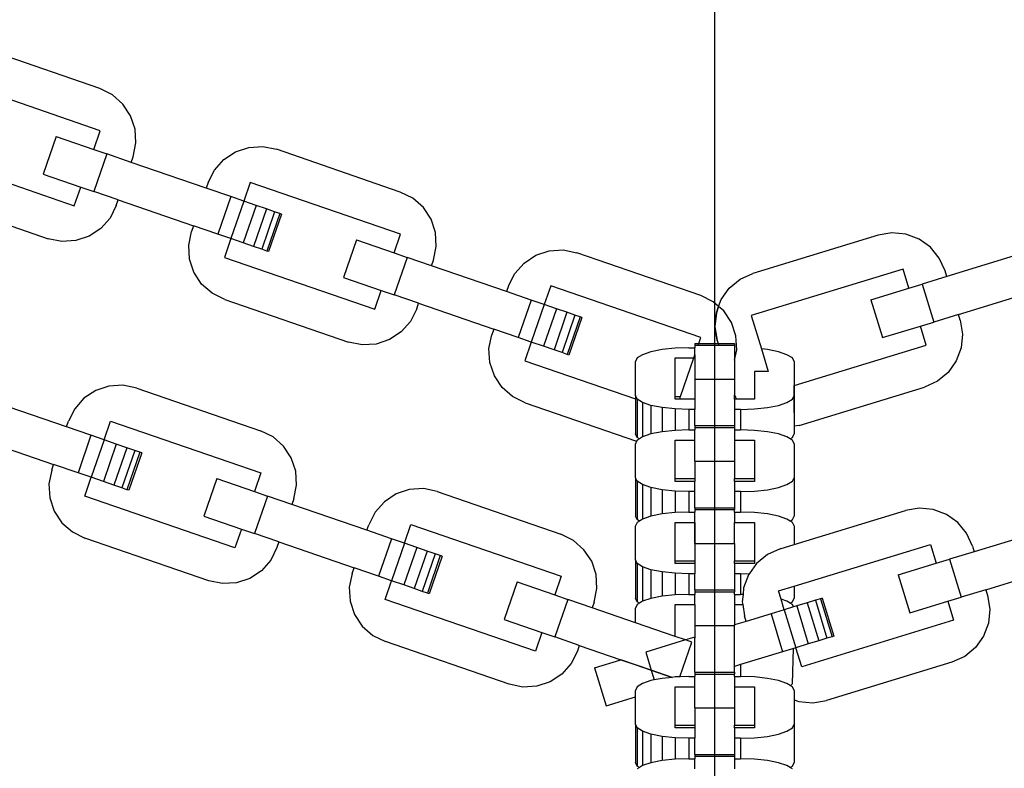
# Model space of a CAD drawing. Units: millimetres. Extents: x -11409 to 10600, y -16535 to 14169.
# Drawn here: x -861 to -758, y 10015 to 10093 of the extents above; entities that cross this region are included whole.
import ezdxf

# ---------------------------------------------------------------- set-up
doc = ezdxf.new("R2010")
doc.units = ezdxf.units.MM
doc.styles.add('arial', font='arial.ttf')
doc.dimstyles.new('IS_1-50(mm)', dxfattribs={"dimtxt": 200, "dimasz": 200, "dimexe": 10, "dimexo": 50, "dimgap": 20, "dimtad": 1, "dimdec": 0, "dimrnd": 0.5, "dimzin": 0, "dimtxsty": 'arial', "dimcen": 100, "dimclrd": 256, "dimclre": 256, "dimclrt": 256, "dimadec": 1, "dimazin": 0, "dimtfac": 1, "dimtdec": 0, "dimtmove": 0, "dimatfit": 3, "dimfxl": 0, "dimtolj": 1, "dimtzin": 0, "dimlwd": -1, "dimlwe": -1, "dimarcsym": 0})

# ---------------------------------------------------------------- blocks, each defined once
blk = doc.blocks.new('*D6')
at = {"transparency": 16777216}
for p, q in [((-6788.44, 11348.85), (-6788.44, 8180.94)), ((5211.56, 11348.85), (5211.56, 8180.94)), ((-6588.44, 8190.94), (5011.56, 8190.94))]:
    blk.add_line(p, q, dxfattribs=at)
for points in [[(-6588.44, 8224.28), (-6588.44, 8157.61), (-6788.44, 8190.94)], [(5011.56, 8224.28), (5011.56, 8157.61), (5211.56, 8190.94)]]:
    blk.add_solid(points, dxfattribs=at)
at = {"layer": 'Defpoints', "color": 0, "transparency": 16777216}
for p in [(-6788.44, 11398.85), (5211.56, 11398.85), (5211.56, 8190.94)]:
    blk.add_point(p, dxfattribs=at)
at = {"transparency": 16777216, "insert": (-788.44, 8313.06), "char_height": 200, "attachment_point": 5, "style": 'arial'}
blk.add_mtext('\\A1;12000', dxfattribs=at)

msp = doc.modelspace()

# ---------------------------------------------------------------- linework, layer by layer
for p, q in [((-788.44, 9970.21), (-788.44, 10203.12)), ((-852.5, 10085.97), (-865.41, 10090.41)), ((-852.48, 10081.58), (-868.13, 10086.97)), ((-851.2, 10085.32), (-852.5, 10085.97)), ((-850.1, 10084.35), (-851.2, 10085.32)), ((-849.3, 10083.13), (-850.1, 10084.35)), ((-848.84, 10081.75), (-849.3, 10083.13)), ((-853.15, 10079.63), (-852.48, 10081.58)), ((-848.75, 10080.3), (-848.84, 10081.75)), ((-857.06, 10080.97), (-858.41, 10077.06)), ((-857.06, 10080.97), (-853.15, 10079.63)), ((-849.04, 10078.87), (-848.75, 10080.3)), ((-853.15, 10079.63), (-851.78, 10079.16)), ((-851.78, 10079.16), (-853.13, 10075.24)), ((-849.24, 10078.28), (-851.78, 10079.16)), ((-839.6, 10078.57), (-838.38, 10079.37)), ((-838.38, 10079.37), (-837, 10079.84)), ((-837, 10079.84), (-835.54, 10079.93)), ((-835.54, 10079.93), (-834.11, 10079.64)), ((-821.2, 10075.19), (-834.11, 10079.64)), ((-868.79, 10078.45), (-855.17, 10073.76)), ((-849.24, 10078.28), (-849.04, 10078.87)), ((-841.42, 10075.59), (-849.24, 10078.28)), ((-840.56, 10077.48), (-839.6, 10078.57)), ((-858.41, 10077.06), (-854.5, 10075.71)), ((-841.21, 10076.17), (-840.56, 10077.48)), ((-841.21, 10076.17), (-841.42, 10075.59)), ((-836.83, 10076.19), (-837.5, 10074.24)), ((-821.18, 10070.81), (-836.83, 10076.19)), ((-855.17, 10073.76), (-854.5, 10075.71)), ((-854.5, 10075.71), (-853.13, 10075.24)), ((-850.59, 10074.37), (-853.13, 10075.24)), ((-838.87, 10074.71), (-841.42, 10075.59)), ((-819.9, 10074.54), (-821.2, 10075.19)), ((-870.8, 10074.76), (-857.89, 10070.32)), ((-850.79, 10073.78), (-850.59, 10074.37)), ((-850.59, 10074.37), (-842.76, 10071.67)), ((-838.87, 10074.71), (-840.22, 10070.8)), ((-837.5, 10074.24), (-838.87, 10074.71)), ((-837.5, 10074.24), (-838.85, 10070.33)), ((-836.23, 10073.8), (-837.5, 10074.24)), ((-818.8, 10073.57), (-819.9, 10074.54)), ((-850.79, 10073.78), (-851.44, 10072.48)), ((-836.23, 10073.8), (-837.58, 10069.89)), ((-835.14, 10073.42), (-836.48, 10069.51)), ((-835.14, 10073.42), (-836.23, 10073.8)), ((-834.3, 10073.14), (-835.64, 10069.22)), ((-834.3, 10073.14), (-835.14, 10073.42)), ((-833.77, 10072.95), (-835.12, 10069.04)), ((-833.59, 10072.89), (-834.94, 10068.98)), ((-833.77, 10072.95), (-834.3, 10073.14)), ((-833.59, 10072.89), (-833.77, 10072.95)), ((-818, 10072.36), (-818.8, 10073.57)), ((-851.44, 10072.48), (-852.41, 10071.38)), ((-817.54, 10070.97), (-818, 10072.36)), ((-852.41, 10071.38), (-853.62, 10070.58)), ((-843.25, 10069.66), (-842.96, 10071.09)), ((-842.76, 10071.67), (-842.96, 10071.09)), ((-840.22, 10070.8), (-842.76, 10071.67)), ((-838.85, 10070.33), (-840.22, 10070.8)), ((-821.85, 10068.85), (-821.18, 10070.81)), ((-817.45, 10069.52), (-817.54, 10070.97)), ((-769.97, 10070.93), (-771.41, 10070.69)), ((-768.52, 10070.79), (-769.97, 10070.93)), ((-767.15, 10070.28), (-768.52, 10070.79)), ((-856.46, 10070.03), (-857.89, 10070.32)), ((-855.01, 10070.12), (-856.46, 10070.03)), ((-853.62, 10070.58), (-855.01, 10070.12)), ((-838.85, 10070.33), (-839.52, 10068.37)), ((-837.58, 10069.89), (-838.85, 10070.33)), ((-836.48, 10069.51), (-837.58, 10069.89)), ((-825.77, 10070.2), (-827.11, 10066.28)), ((-825.77, 10070.2), (-821.85, 10068.85)), ((-771.41, 10070.69), (-784.46, 10066.69)), ((-765.96, 10069.43), (-767.15, 10070.28)), ((-843.17, 10068.2), (-843.25, 10069.66)), ((-835.64, 10069.22), (-836.48, 10069.51)), ((-835.12, 10069.04), (-835.64, 10069.22)), ((-834.94, 10068.98), (-835.12, 10069.04)), ((-821.85, 10068.85), (-820.48, 10068.38)), ((-817.74, 10068.09), (-817.45, 10069.52)), ((-807.08, 10068.6), (-805.7, 10069.06)), ((-805.7, 10069.06), (-804.24, 10069.15)), ((-804.24, 10069.15), (-802.81, 10068.86)), ((-789.9, 10064.41), (-802.81, 10068.86)), ((-765.04, 10068.3), (-765.96, 10069.43)), ((-756.34, 10068.8), (-764.25, 10066.38)), ((-842.7, 10066.82), (-843.17, 10068.2)), ((-839.52, 10068.37), (-823.87, 10062.98)), ((-820.48, 10068.38), (-821.83, 10064.47)), ((-817.94, 10067.5), (-820.48, 10068.38)), ((-817.94, 10067.5), (-817.74, 10068.09)), ((-809.26, 10066.7), (-808.3, 10067.79)), ((-808.3, 10067.79), (-807.08, 10068.6)), ((-764.43, 10066.98), (-765.04, 10068.3)), ((-841.9, 10065.6), (-842.7, 10066.82)), ((-810.12, 10064.81), (-817.94, 10067.5)), ((-809.91, 10065.4), (-809.26, 10066.7)), ((-785.79, 10066.09), (-784.46, 10066.69)), ((-768.81, 10067.15), (-784.64, 10062.31)), ((-768.21, 10065.17), (-768.81, 10067.15)), ((-764.25, 10066.38), (-764.43, 10066.98)), ((-840.81, 10064.64), (-841.9, 10065.6)), ((-827.11, 10066.28), (-823.2, 10064.94)), ((-786.92, 10065.16), (-785.79, 10066.09)), ((-768.21, 10065.17), (-766.82, 10065.6)), ((-764.25, 10066.38), (-766.82, 10065.6)), ((-766.82, 10065.6), (-765.61, 10061.64)), ((-839.5, 10063.99), (-840.81, 10064.64)), ((-823.87, 10062.98), (-823.2, 10064.94)), ((-823.2, 10064.94), (-821.83, 10064.47)), ((-809.91, 10065.4), (-810.12, 10064.81)), ((-807.57, 10063.93), (-810.12, 10064.81)), ((-805.53, 10065.42), (-806.21, 10063.46)), ((-789.88, 10060.03), (-805.53, 10065.42)), ((-787.76, 10063.97), (-786.92, 10065.16)), ((-772.16, 10063.96), (-768.21, 10065.17)), ((-763.04, 10062.43), (-755.13, 10064.85)), ((-839.5, 10063.99), (-826.59, 10059.54)), ((-819.29, 10063.59), (-821.83, 10064.47)), ((-819.49, 10063), (-819.29, 10063.59)), ((-819.29, 10063.59), (-811.46, 10060.9)), ((-807.57, 10063.93), (-808.92, 10060.02)), ((-806.21, 10063.46), (-807.57, 10063.93)), ((-788.6, 10063.76), (-789.9, 10064.41)), ((-788.03, 10063.26), (-788.6, 10063.76)), ((-788.03, 10063.26), (-787.76, 10063.97)), ((-772.16, 10063.96), (-770.95, 10060.01)), ((-819.49, 10063), (-820.14, 10061.7)), ((-806.21, 10063.46), (-807.55, 10059.55)), ((-804.93, 10063.02), (-806.28, 10059.11)), ((-804.93, 10063.02), (-806.21, 10063.46)), ((-803.84, 10062.65), (-805.18, 10058.73)), ((-803.84, 10062.65), (-804.93, 10063.02)), ((-803, 10062.36), (-803.84, 10062.65)), ((-788.41, 10061.16), (-788.27, 10062.61)), ((-788.27, 10062.61), (-788.41, 10061.16)), ((-788.27, 10062.61), (-788.03, 10063.26)), ((-788.03, 10063.26), (-788.27, 10062.61)), ((-787.5, 10062.8), (-788.03, 10063.26)), ((-787.5, 10062.8), (-788.03, 10063.26)), ((-786.7, 10061.58), (-787.5, 10062.8)), ((-786.7, 10061.58), (-787.5, 10062.8)), ((-820.14, 10061.7), (-821.11, 10060.61)), ((-803, 10062.36), (-804.35, 10058.45)), ((-802.47, 10062.18), (-803.82, 10058.26)), ((-802.29, 10062.11), (-803.64, 10058.2)), ((-802.47, 10062.18), (-803, 10062.36)), ((-802.29, 10062.11), (-802.47, 10062.18)), ((-786.24, 10060.2), (-786.7, 10061.58)), ((-786.24, 10060.2), (-786.7, 10061.58)), ((-784.64, 10062.31), (-783.58, 10058.83)), ((-767, 10061.22), (-765.61, 10061.64)), ((-763.04, 10062.43), (-765.61, 10061.64)), ((-762.86, 10061.83), (-763.04, 10062.43)), ((-762.86, 10061.83), (-762.62, 10060.39)), ((-821.11, 10060.61), (-822.32, 10059.8)), ((-811.46, 10060.9), (-811.66, 10060.31)), ((-808.92, 10060.02), (-811.46, 10060.9)), ((-788.17, 10059.72), (-788.41, 10061.16)), ((-788.41, 10061.16), (-788.17, 10059.72)), ((-770.95, 10060.01), (-767, 10061.22)), ((-766.39, 10059.24), (-767, 10061.22)), ((-825.16, 10059.25), (-826.59, 10059.54)), ((-822.32, 10059.8), (-823.71, 10059.34)), ((-811.96, 10058.88), (-811.66, 10060.31)), ((-807.55, 10059.55), (-808.92, 10060.02)), ((-807.55, 10059.55), (-808.22, 10057.59)), ((-806.28, 10059.11), (-807.55, 10059.55)), ((-790.09, 10059.41), (-789.88, 10060.03)), ((-788.17, 10059.72), (-788.08, 10059.41)), ((-788.17, 10059.72), (-788.02, 10059.22)), ((-786.15, 10058.74), (-786.24, 10060.2)), ((-786.15, 10058.74), (-786.24, 10060.2)), ((-762.62, 10060.39), (-762.76, 10058.94)), ((-823.71, 10059.34), (-825.16, 10059.25)), ((-811.87, 10057.42), (-811.96, 10058.88)), ((-805.18, 10058.73), (-806.28, 10059.11)), ((-804.35, 10058.45), (-805.18, 10058.73)), ((-803.82, 10058.26), (-804.35, 10058.45)), ((-795.08, 10058.53), (-795.96, 10058.23)), ((-793.92, 10058.76), (-795.08, 10058.53)), ((-792.57, 10058.91), (-793.92, 10058.76)), ((-791.13, 10058.96), (-792.57, 10058.91)), ((-791.13, 10058.96), (-790.5, 10058.96)), ((-790.5, 10059.41), (-790.5, 10059.22)), ((-790.5, 10059.41), (-790.09, 10059.41)), ((-790.5, 10059.22), (-790.5, 10058.96)), ((-790.5, 10059.22), (-790.16, 10059.22)), ((-790.5, 10058.21), (-790.5, 10058.96)), ((-790.16, 10059.22), (-790.09, 10059.41)), ((-790.16, 10059.22), (-788.02, 10059.22)), ((-790.09, 10059.41), (-788.08, 10059.41)), ((-788.08, 10059.41), (-788.02, 10059.22)), ((-788.08, 10059.41), (-786.37, 10059.41)), ((-788.02, 10059.22), (-786.37, 10059.22)), ((-786.37, 10059.41), (-786.37, 10059.22)), ((-786.37, 10059.22), (-786.37, 10057.66)), ((-786.37, 10057.66), (-786.15, 10058.74)), ((-786.37, 10057.66), (-786.15, 10058.74)), ((-782.95, 10058.76), (-783.58, 10058.83)), ((-783.58, 10058.83), (-782.86, 10056.49)), ((-781.8, 10058.53), (-782.95, 10058.76)), ((-780.91, 10058.23), (-781.8, 10058.53)), ((-780.16, 10055.03), (-766.39, 10059.24)), ((-762.76, 10058.94), (-763.27, 10057.58)), ((-811.4, 10056.04), (-811.87, 10057.42)), ((-808.22, 10057.59), (-796.71, 10053.63)), ((-803.64, 10058.2), (-803.82, 10058.26)), ((-796.52, 10057.89), (-796.71, 10057.51)), ((-796.71, 10053.98), (-796.71, 10057.51)), ((-795.96, 10058.23), (-796.52, 10057.89)), ((-792.57, 10057.89), (-790.62, 10057.89)), ((-792.57, 10053.89), (-792.57, 10057.89)), ((-791.99, 10053.89), (-790.62, 10057.89)), ((-790.62, 10057.89), (-790.5, 10058.21)), ((-790.5, 10058.21), (-790.5, 10055.69)), ((-786.37, 10057.66), (-786.37, 10055.69)), ((-780.35, 10057.89), (-780.91, 10058.23)), ((-780.16, 10057.51), (-780.35, 10057.89)), ((-780.16, 10057.51), (-780.16, 10055.03)), ((-763.27, 10057.58), (-764.11, 10056.39)), ((-784.3, 10056.49), (-784.3, 10053.6)), ((-784.3, 10056.49), (-784.3, 10053.6)), ((-782.86, 10056.49), (-784.3, 10056.49)), ((-764.11, 10056.39), (-765.24, 10055.46)), ((-810.6, 10054.83), (-811.4, 10056.04)), ((-790.5, 10055.69), (-786.37, 10055.69)), ((-790.5, 10055.69), (-790.5, 10053.6)), ((-786.37, 10055.69), (-786.37, 10054.06)), ((-765.24, 10055.46), (-766.57, 10054.86)), ((-852.94, 10054.49), (-854.16, 10053.69)), ((-851.56, 10054.96), (-852.94, 10054.49)), ((-850.1, 10055.05), (-851.56, 10054.96)), ((-848.67, 10054.75), (-850.1, 10055.05)), ((-848.67, 10054.75), (-835.76, 10050.31)), ((-809.51, 10053.86), (-810.6, 10054.83)), ((-780.16, 10055.03), (-780.16, 10053.98)), ((-780.16, 10052.2), (-780.16, 10055.03)), ((-779.63, 10050.86), (-766.57, 10054.86)), ((-855.98, 10050.7), (-863.8, 10053.4)), ((-854.16, 10053.69), (-855.12, 10052.6)), ((-808.2, 10053.21), (-809.51, 10053.86)), ((-796.52, 10053.6), (-796.71, 10053.98)), ((-796.71, 10053.98), (-796.71, 10053.63)), ((-796.71, 10053.63), (-796.71, 10049.98)), ((-796.71, 10053.63), (-796.71, 10052.2)), ((-795.96, 10053.25), (-796.52, 10053.6)), ((-796.52, 10053.6), (-796.52, 10049.61)), ((-792.57, 10053.6), (-792.57, 10053.89)), ((-792.57, 10053.89), (-791.99, 10053.89)), ((-792.09, 10053.6), (-792.57, 10053.6)), ((-792.09, 10053.6), (-791.99, 10053.89)), ((-790.5, 10053.6), (-792.09, 10053.6)), ((-790.5, 10053.6), (-790.5, 10052.53)), ((-786.29, 10053.89), (-786.37, 10054.06)), ((-786.37, 10053.89), (-786.37, 10054.06)), ((-786.37, 10053.89), (-786.29, 10053.89)), ((-786.37, 10053.6), (-786.37, 10053.89)), ((-786.16, 10053.6), (-786.37, 10053.6)), ((-786.37, 10053.6), (-786.37, 10052.53)), ((-786.16, 10053.6), (-786.29, 10053.89)), ((-784.3, 10053.6), (-786.16, 10053.6)), ((-780.91, 10053.25), (-780.35, 10053.6)), ((-780.35, 10053.6), (-780.16, 10053.98)), ((-780.16, 10053.98), (-780.16, 10050.77)), ((-855.12, 10052.6), (-855.77, 10051.29)), ((-808.2, 10053.21), (-796.58, 10049.21)), ((-795.08, 10052.95), (-795.96, 10053.25)), ((-795.96, 10053.25), (-795.96, 10049.67)), ((-793.92, 10052.73), (-795.08, 10052.95)), ((-795.08, 10052.95), (-795.08, 10049.97)), ((-792.57, 10052.58), (-793.92, 10052.73)), ((-793.92, 10052.73), (-793.92, 10050.2)), ((-791.13, 10052.53), (-792.57, 10052.58)), ((-792.57, 10052.58), (-792.57, 10050.34)), ((-790.5, 10052.53), (-791.13, 10052.53)), ((-791.13, 10052.53), (-791.13, 10050.39)), ((-790.5, 10050.85), (-790.5, 10052.53)), ((-785.75, 10052.53), (-786.37, 10052.53)), ((-786.37, 10052.53), (-786.37, 10050.85)), ((-785.75, 10052.53), (-784.3, 10052.58)), ((-785.75, 10052.53), (-785.75, 10050.39)), ((-784.3, 10052.58), (-782.95, 10052.73)), ((-782.95, 10052.73), (-781.8, 10052.95)), ((-781.8, 10052.95), (-780.91, 10053.25)), ((-855.98, 10050.7), (-855.77, 10051.29)), ((-852.07, 10049.36), (-851.39, 10051.31)), ((-851.39, 10051.31), (-835.74, 10045.92)), ((-853.43, 10049.83), (-855.98, 10050.7)), ((-834.46, 10049.66), (-835.76, 10050.31)), ((-792.57, 10050.34), (-793.92, 10050.2)), ((-791.13, 10050.39), (-792.57, 10050.34)), ((-791.13, 10050.39), (-790.5, 10050.39)), ((-790.5, 10050.85), (-790.5, 10050.66)), ((-790.5, 10050.85), (-786.37, 10050.85)), ((-790.5, 10050.66), (-786.37, 10050.66)), ((-790.5, 10050.66), (-790.5, 10050.39)), ((-790.5, 10049.32), (-790.5, 10050.39)), ((-786.37, 10050.85), (-786.37, 10050.66)), ((-786.37, 10050.66), (-786.37, 10050.39)), ((-786.37, 10050.39), (-785.75, 10050.39)), ((-786.37, 10050.39), (-786.37, 10049.32)), ((-784.3, 10050.34), (-785.75, 10050.39)), ((-782.95, 10050.2), (-784.3, 10050.34)), ((-779.63, 10050.86), (-780.16, 10050.77)), ((-780.16, 10050.77), (-780.16, 10049.98)), ((-865.15, 10049.49), (-857.32, 10046.79)), ((-853.43, 10049.83), (-854.78, 10045.92)), ((-852.07, 10049.36), (-853.43, 10049.83)), ((-852.07, 10049.36), (-853.41, 10045.45)), ((-850.79, 10048.92), (-852.07, 10049.36)), ((-833.36, 10048.69), (-834.46, 10049.66)), ((-796.52, 10049.61), (-796.71, 10049.98)), ((-796.58, 10049.21), (-796.71, 10048.94)), ((-796.52, 10049.32), (-796.58, 10049.21)), ((-796.29, 10049.46), (-796.52, 10049.61)), ((-796.29, 10049.46), (-796.52, 10049.32)), ((-795.96, 10049.67), (-796.29, 10049.46)), ((-795.08, 10049.97), (-795.96, 10049.67)), ((-793.92, 10050.2), (-795.08, 10049.97)), ((-792.57, 10049.32), (-790.5, 10049.32)), ((-792.57, 10045.32), (-792.57, 10049.32)), ((-790.5, 10047.12), (-790.5, 10049.32)), ((-786.37, 10049.32), (-784.3, 10049.32)), ((-786.37, 10049.32), (-786.37, 10047.12)), ((-784.3, 10049.32), (-784.3, 10045.32)), ((-781.8, 10049.97), (-782.95, 10050.2)), ((-780.91, 10049.67), (-781.8, 10049.97)), ((-780.58, 10049.46), (-780.91, 10049.67)), ((-780.58, 10049.46), (-780.35, 10049.61)), ((-780.35, 10049.32), (-780.58, 10049.46)), ((-780.35, 10049.61), (-780.16, 10049.98)), ((-780.16, 10048.94), (-780.35, 10049.32)), ((-850.79, 10048.92), (-852.14, 10045.01)), ((-849.7, 10048.54), (-851.04, 10044.63)), ((-849.7, 10048.54), (-850.79, 10048.92)), ((-848.86, 10048.25), (-850.21, 10044.34)), ((-848.86, 10048.25), (-849.7, 10048.54)), ((-848.33, 10048.07), (-848.86, 10048.25)), ((-832.56, 10047.48), (-833.36, 10048.69)), ((-796.71, 10045.41), (-796.71, 10048.94)), ((-780.16, 10048.94), (-780.16, 10045.41)), ((-848.33, 10048.07), (-849.68, 10044.16)), ((-848.15, 10048.01), (-849.5, 10044.1)), ((-848.15, 10048.01), (-848.33, 10048.07)), ((-832.1, 10046.09), (-832.56, 10047.48)), ((-857.52, 10046.21), (-857.82, 10044.78)), ((-857.52, 10046.21), (-857.32, 10046.79)), ((-854.78, 10045.92), (-857.32, 10046.79)), ((-790.5, 10047.12), (-786.37, 10047.12)), ((-790.5, 10047.12), (-790.5, 10045.32)), ((-786.37, 10047.12), (-786.37, 10045.32)), ((-853.41, 10045.45), (-854.78, 10045.92)), ((-854.08, 10043.49), (-853.41, 10045.45)), ((-852.14, 10045.01), (-853.41, 10045.45)), ((-840.33, 10045.32), (-841.67, 10041.4)), ((-840.33, 10045.32), (-836.41, 10043.97)), ((-835.74, 10045.92), (-836.41, 10043.97)), ((-832.01, 10044.64), (-832.1, 10046.09)), ((-796.52, 10045.04), (-796.71, 10045.41)), ((-796.71, 10045.41), (-796.71, 10041.41)), ((-792.57, 10045.03), (-792.57, 10045.32)), ((-792.57, 10045.32), (-790.5, 10045.32)), ((-790.5, 10045.32), (-790.5, 10045.03)), ((-786.37, 10045.32), (-784.3, 10045.32)), ((-786.37, 10045.03), (-786.37, 10045.32)), ((-784.3, 10045.32), (-784.3, 10045.03)), ((-780.35, 10045.04), (-780.16, 10045.41)), ((-780.16, 10045.41), (-780.16, 10041.41)), ((-857.82, 10044.78), (-857.73, 10043.32)), ((-851.04, 10044.63), (-852.14, 10045.01)), ((-850.21, 10044.34), (-851.04, 10044.63)), ((-849.68, 10044.16), (-850.21, 10044.34)), ((-849.5, 10044.1), (-849.68, 10044.16)), ((-832.3, 10043.21), (-832.01, 10044.64)), ((-820.26, 10044.18), (-821.64, 10043.72)), ((-818.8, 10044.27), (-820.26, 10044.18)), ((-817.37, 10043.98), (-818.8, 10044.27)), ((-795.96, 10044.69), (-796.52, 10045.04)), ((-796.52, 10045.04), (-796.52, 10041.04)), ((-795.08, 10044.39), (-795.96, 10044.69)), ((-795.96, 10044.69), (-795.96, 10041.1)), ((-793.92, 10044.16), (-795.08, 10044.39)), ((-795.08, 10044.39), (-795.08, 10041.4)), ((-792.57, 10044.01), (-793.92, 10044.16)), ((-793.92, 10044.16), (-793.92, 10041.63)), ((-790.5, 10045.03), (-792.57, 10045.03)), ((-790.5, 10043.96), (-790.5, 10045.03)), ((-784.3, 10045.03), (-786.37, 10045.03)), ((-786.37, 10045.03), (-786.37, 10043.96)), ((-784.3, 10044.01), (-782.95, 10044.16)), ((-782.95, 10044.16), (-781.8, 10044.39)), ((-781.8, 10044.39), (-780.91, 10044.69)), ((-780.91, 10044.69), (-780.35, 10045.04)), ((-857.73, 10043.32), (-857.26, 10041.94)), ((-838.43, 10038.1), (-854.08, 10043.49)), ((-836.41, 10043.97), (-835.04, 10043.5)), ((-835.04, 10043.5), (-836.39, 10039.58)), ((-832.5, 10042.62), (-835.04, 10043.5)), ((-832.3, 10043.21), (-832.5, 10042.62)), ((-821.64, 10043.72), (-822.86, 10042.91)), ((-817.37, 10043.98), (-804.46, 10039.53)), ((-791.13, 10043.96), (-792.57, 10044.01)), ((-792.57, 10044.01), (-792.57, 10041.77)), ((-790.5, 10043.96), (-791.13, 10043.96)), ((-791.13, 10043.96), (-791.13, 10041.82)), ((-790.5, 10042.28), (-790.5, 10043.96)), ((-785.75, 10043.96), (-786.37, 10043.96)), ((-786.37, 10043.96), (-786.37, 10042.28)), ((-785.75, 10043.96), (-784.3, 10044.01)), ((-785.75, 10043.96), (-785.75, 10041.82)), ((-824.68, 10039.93), (-832.5, 10042.62)), ((-822.86, 10042.91), (-823.82, 10041.82)), ((-790.5, 10042.28), (-790.5, 10042.09)), ((-790.5, 10042.28), (-786.37, 10042.28)), ((-790.5, 10042.09), (-786.37, 10042.09)), ((-790.5, 10042.09), (-790.5, 10041.82)), ((-786.37, 10042.28), (-786.37, 10042.09)), ((-786.37, 10041.82), (-786.37, 10042.09)), ((-767.12, 10042.24), (-768.56, 10042)), ((-765.67, 10042.1), (-767.12, 10042.24)), ((-764.3, 10041.59), (-765.67, 10042.1)), ((-857.26, 10041.94), (-856.46, 10040.72)), ((-841.67, 10041.4), (-837.76, 10040.06)), ((-823.82, 10041.82), (-824.47, 10040.51)), ((-796.52, 10041.04), (-796.71, 10041.41)), ((-796.29, 10040.89), (-796.52, 10041.04)), ((-795.96, 10041.1), (-796.29, 10040.89)), ((-795.08, 10041.4), (-795.96, 10041.1)), ((-793.92, 10041.63), (-795.08, 10041.4)), ((-792.57, 10041.77), (-793.92, 10041.63)), ((-791.13, 10041.82), (-792.57, 10041.77)), ((-791.13, 10041.82), (-790.5, 10041.82)), ((-790.5, 10040.75), (-790.5, 10041.82)), ((-786.37, 10041.82), (-785.75, 10041.82)), ((-786.37, 10041.82), (-786.37, 10040.75)), ((-784.3, 10041.77), (-785.75, 10041.82)), ((-782.95, 10041.63), (-784.3, 10041.77)), ((-781.8, 10041.4), (-782.95, 10041.63)), ((-780.91, 10041.1), (-781.8, 10041.4)), ((-780.58, 10040.89), (-780.91, 10041.1)), ((-780.58, 10040.89), (-780.35, 10041.04)), ((-780.35, 10041.04), (-780.16, 10041.41)), ((-780.16, 10038.45), (-768.56, 10042)), ((-763.12, 10040.74), (-764.3, 10041.59)), ((-856.46, 10040.72), (-855.37, 10039.76)), ((-837.76, 10040.06), (-838.43, 10038.1)), ((-837.76, 10040.06), (-836.39, 10039.58)), ((-824.68, 10039.93), (-824.47, 10040.51)), ((-820.76, 10038.58), (-820.09, 10040.54)), ((-820.09, 10040.54), (-804.44, 10035.15)), ((-796.52, 10040.75), (-796.71, 10040.38)), ((-796.71, 10036.84), (-796.71, 10040.38)), ((-796.29, 10040.89), (-796.52, 10040.75)), ((-792.57, 10040.75), (-790.5, 10040.75)), ((-792.57, 10036.75), (-792.57, 10040.75)), ((-790.5, 10038.55), (-790.5, 10040.75)), ((-790.5, 10040.75), (-790.5, 10036.75)), ((-786.37, 10040.75), (-784.3, 10040.75)), ((-786.37, 10038.55), (-786.37, 10040.75)), ((-784.3, 10040.75), (-784.3, 10036.75)), ((-780.35, 10040.75), (-780.58, 10040.89)), ((-780.16, 10040.38), (-780.35, 10040.75)), ((-780.16, 10040.38), (-780.16, 10038.45)), ((-762.19, 10039.62), (-763.12, 10040.74)), ((-753.49, 10040.11), (-761.4, 10037.7)), ((-855.37, 10039.76), (-854.06, 10039.1)), ((-841.15, 10034.66), (-854.06, 10039.1)), ((-833.85, 10038.71), (-836.39, 10039.58)), ((-822.13, 10039.05), (-824.68, 10039.93)), ((-822.13, 10039.05), (-823.48, 10035.14)), ((-820.76, 10038.58), (-822.13, 10039.05)), ((-803.16, 10038.88), (-804.46, 10039.53)), ((-761.59, 10038.29), (-762.19, 10039.62)), ((-834.05, 10038.12), (-834.7, 10036.82)), ((-833.85, 10038.71), (-834.05, 10038.12)), ((-833.85, 10038.71), (-826.02, 10036.01)), ((-820.76, 10038.58), (-822.11, 10034.67)), ((-819.49, 10038.14), (-820.84, 10034.23)), ((-819.49, 10038.14), (-820.76, 10038.58)), ((-818.4, 10037.77), (-819.49, 10038.14)), ((-802.06, 10037.91), (-803.16, 10038.88)), ((-801.26, 10036.7), (-802.06, 10037.91)), ((-790.5, 10038.55), (-786.37, 10038.55)), ((-790.5, 10038.55), (-790.5, 10036.75)), ((-786.37, 10038.55), (-786.37, 10036.75)), ((-781.62, 10038.01), (-782.95, 10037.4)), ((-781.62, 10038.01), (-780.16, 10038.45)), ((-780.16, 10034.12), (-765.97, 10038.46)), ((-765.97, 10038.46), (-765.36, 10036.49)), ((-761.59, 10038.29), (-761.4, 10037.7)), ((-818.4, 10037.77), (-819.74, 10033.85)), ((-817.56, 10037.48), (-818.91, 10033.56)), ((-817.56, 10037.48), (-818.4, 10037.77)), ((-817.03, 10037.29), (-818.38, 10033.38)), ((-816.85, 10037.23), (-818.2, 10033.32)), ((-817.03, 10037.29), (-817.56, 10037.48)), ((-816.85, 10037.23), (-817.03, 10037.29)), ((-782.95, 10037.4), (-784.07, 10036.47)), ((-765.36, 10036.49), (-763.98, 10036.91)), ((-761.4, 10037.7), (-763.98, 10036.91)), ((-763.98, 10036.91), (-762.77, 10032.95)), ((-834.7, 10036.82), (-835.67, 10035.72)), ((-826.22, 10035.43), (-826.02, 10036.01)), ((-823.48, 10035.14), (-826.02, 10036.01)), ((-800.8, 10035.32), (-801.26, 10036.7)), ((-796.52, 10036.47), (-796.71, 10036.84)), ((-796.71, 10036.84), (-796.71, 10032.84)), ((-795.96, 10036.12), (-796.52, 10036.47)), ((-796.52, 10036.47), (-796.52, 10032.47)), ((-795.08, 10035.82), (-795.96, 10036.12)), ((-795.96, 10036.12), (-795.96, 10032.53)), ((-792.57, 10036.47), (-792.57, 10036.75)), ((-792.57, 10036.75), (-790.5, 10036.75)), ((-790.5, 10036.47), (-792.57, 10036.47)), ((-790.5, 10036.75), (-790.5, 10036.47)), ((-790.5, 10036.47), (-790.5, 10035.4)), ((-786.37, 10036.47), (-786.37, 10036.75)), ((-786.37, 10036.75), (-784.3, 10036.75)), ((-784.3, 10036.47), (-786.37, 10036.47)), ((-786.37, 10036.47), (-786.37, 10035.4)), ((-784.07, 10036.47), (-784.82, 10035.43)), ((-784.3, 10036.75), (-784.3, 10036.47)), ((-769.32, 10035.28), (-765.36, 10036.49)), ((-760.19, 10033.74), (-752.28, 10036.16)), ((-836.88, 10034.92), (-838.27, 10034.46)), ((-835.67, 10035.72), (-836.88, 10034.92)), ((-826.22, 10035.43), (-826.52, 10034)), ((-822.11, 10034.67), (-823.48, 10035.14)), ((-804.44, 10035.15), (-805.11, 10033.19)), ((-800.71, 10033.86), (-800.8, 10035.32)), ((-793.92, 10035.59), (-795.08, 10035.82)), ((-795.08, 10035.82), (-795.08, 10032.83)), ((-792.57, 10035.45), (-793.92, 10035.59)), ((-793.92, 10035.59), (-793.92, 10033.06)), ((-791.13, 10035.4), (-792.57, 10035.45)), ((-792.57, 10035.45), (-792.57, 10033.2)), ((-790.5, 10035.4), (-791.13, 10035.4)), ((-791.13, 10035.4), (-791.13, 10033.25)), ((-790.5, 10033.71), (-790.5, 10035.4)), ((-785.75, 10035.4), (-786.37, 10035.4)), ((-786.37, 10035.4), (-786.37, 10033.71)), ((-785.75, 10035.4), (-784.82, 10035.43)), ((-785.75, 10035.4), (-785.75, 10033.25)), ((-784.92, 10035.29), (-785.43, 10033.92)), ((-784.82, 10035.43), (-784.92, 10035.29)), ((-769.32, 10035.28), (-768.11, 10031.32)), ((-839.72, 10034.37), (-841.15, 10034.66)), ((-838.27, 10034.46), (-839.72, 10034.37)), ((-826.52, 10034), (-826.43, 10032.54)), ((-822.78, 10032.71), (-822.11, 10034.67)), ((-820.84, 10034.23), (-822.11, 10034.67)), ((-819.74, 10033.85), (-820.84, 10034.23)), ((-818.91, 10033.56), (-819.74, 10033.85)), ((-809.03, 10034.54), (-810.37, 10030.63)), ((-809.03, 10034.54), (-805.11, 10033.19)), ((-801, 10032.43), (-800.71, 10033.86)), ((-785.43, 10033.92), (-785.49, 10033.25)), ((-781.79, 10033.62), (-780.16, 10034.12)), ((-780.16, 10034.12), (-780.16, 10032.84)), ((-818.38, 10033.38), (-818.91, 10033.56)), ((-818.2, 10033.32), (-818.38, 10033.38)), ((-805.11, 10033.19), (-803.74, 10032.72)), ((-796.52, 10032.47), (-796.71, 10032.84)), ((-795.08, 10032.83), (-795.96, 10032.53)), ((-793.92, 10033.06), (-795.08, 10032.83)), ((-792.57, 10033.2), (-793.92, 10033.06)), ((-791.13, 10033.25), (-792.57, 10033.2)), ((-791.13, 10033.25), (-790.5, 10033.25)), ((-790.5, 10033.71), (-790.5, 10033.52)), ((-790.5, 10033.71), (-786.37, 10033.71)), ((-790.5, 10033.52), (-786.37, 10033.52)), ((-790.5, 10033.52), (-790.5, 10033.25)), ((-790.5, 10032.18), (-790.5, 10033.25)), ((-786.37, 10033.71), (-786.37, 10033.52)), ((-786.37, 10033.25), (-786.37, 10033.52)), ((-786.37, 10033.25), (-785.75, 10033.25)), ((-786.37, 10033.25), (-786.37, 10032.18)), ((-785.49, 10033.25), (-785.75, 10033.25)), ((-785.49, 10033.25), (-785.57, 10032.47)), ((-781.52, 10032.74), (-781.79, 10033.62)), ((-780.35, 10032.47), (-780.16, 10032.84)), ((-777.41, 10032.8), (-777.95, 10032.64)), ((-777.23, 10032.86), (-777.41, 10032.8)), ((-777.41, 10032.8), (-776.2, 10028.84)), ((-777.23, 10032.86), (-776.02, 10028.9)), ((-764.15, 10032.53), (-762.77, 10032.95)), ((-760.19, 10033.74), (-762.77, 10032.95)), ((-760.19, 10033.74), (-760.01, 10033.14)), ((-760.01, 10033.14), (-759.77, 10031.71)), ((-826.43, 10032.54), (-825.96, 10031.16)), ((-807.13, 10027.32), (-822.78, 10032.71)), ((-803.74, 10032.72), (-805.09, 10028.81)), ((-801.2, 10031.84), (-803.74, 10032.72)), ((-801, 10032.43), (-801.2, 10031.84)), ((-796.71, 10030.3), (-801.2, 10031.84)), ((-796.52, 10032.18), (-796.71, 10031.81)), ((-796.71, 10030.3), (-796.71, 10031.81)), ((-796.29, 10032.33), (-796.52, 10032.47)), ((-796.29, 10032.33), (-796.52, 10032.18)), ((-795.96, 10032.53), (-796.29, 10032.33)), ((-792.57, 10032.18), (-790.5, 10032.18)), ((-792.57, 10028.87), (-792.57, 10032.18)), ((-790.5, 10032.18), (-790.5, 10029.99)), ((-790.5, 10032.18), (-790.5, 10028.8)), ((-786.37, 10032.18), (-785.52, 10032.18)), ((-786.37, 10032.18), (-786.37, 10030.06)), ((-785.57, 10032.47), (-785.52, 10032.18)), ((-785.52, 10032.18), (-785.33, 10031.03)), ((-780.91, 10032.53), (-781.52, 10032.74)), ((-781.19, 10031.65), (-781.52, 10032.74)), ((-780.23, 10031.94), (-781.19, 10031.65)), ((-780.58, 10032.33), (-780.91, 10032.53)), ((-780.58, 10032.33), (-780.35, 10032.47)), ((-780.35, 10032.18), (-780.58, 10032.33)), ((-780.23, 10031.94), (-780.35, 10032.18)), ((-779.9, 10032.04), (-780.23, 10031.94)), ((-778.8, 10032.38), (-779.9, 10032.04)), ((-779.9, 10032.04), (-778.69, 10028.08)), ((-777.95, 10032.64), (-778.8, 10032.38)), ((-778.8, 10032.38), (-777.59, 10028.42)), ((-777.95, 10032.64), (-776.74, 10028.68)), ((-768.11, 10031.32), (-764.15, 10032.53)), ((-764.15, 10032.53), (-763.55, 10030.55)), ((-825.96, 10031.16), (-825.16, 10029.94)), ((-785.15, 10030.44), (-785.33, 10031.03)), ((-782.57, 10031.22), (-785.15, 10030.44)), ((-781.19, 10031.65), (-782.57, 10031.22)), ((-782.57, 10031.22), (-781.36, 10027.27)), ((-781.19, 10031.65), (-779.98, 10027.69)), ((-759.77, 10031.71), (-759.91, 10030.25)), ((-825.16, 10029.94), (-824.07, 10028.98)), ((-810.37, 10030.63), (-806.46, 10029.28)), ((-792.57, 10028.87), (-796.71, 10030.3)), ((-790.5, 10029.99), (-786.37, 10029.99)), ((-790.5, 10029.99), (-790.5, 10028.8)), ((-785.15, 10030.44), (-786.37, 10030.06)), ((-786.37, 10030.06), (-786.37, 10029.99)), ((-786.37, 10028.67), (-786.37, 10030.06)), ((-786.37, 10025.74), (-786.37, 10029.99)), ((-763.55, 10030.55), (-779.37, 10025.71)), ((-759.91, 10030.25), (-760.42, 10028.89)), ((-824.07, 10028.98), (-822.76, 10028.33)), ((-806.46, 10029.28), (-807.13, 10027.32)), ((-806.46, 10029.28), (-805.09, 10028.81)), ((-802.55, 10027.93), (-805.09, 10028.81)), ((-791.48, 10028.5), (-792.57, 10028.87)), ((-790.5, 10028.8), (-791.48, 10028.5)), ((-790.5, 10025.14), (-790.5, 10028.8)), ((-790.5, 10028.8), (-790.5, 10028.67)), ((-776.74, 10028.68), (-777.59, 10028.42)), ((-776.2, 10028.84), (-776.74, 10028.68)), ((-776.02, 10028.9), (-776.2, 10028.84)), ((-760.42, 10028.89), (-761.27, 10027.7)), ((-809.85, 10023.88), (-822.76, 10028.33)), ((-802.55, 10027.93), (-802.75, 10027.34)), ((-802.55, 10027.93), (-798.22, 10026.44)), ((-791.48, 10028.5), (-795.63, 10027.23)), ((-791.48, 10028.5), (-795.63, 10027.23)), ((-792.08, 10024.65), (-790.83, 10028.27)), ((-792.08, 10024.65), (-790.83, 10028.27)), ((-790.83, 10028.27), (-791.48, 10028.5)), ((-790.83, 10028.27), (-791.48, 10028.5)), ((-779.98, 10027.69), (-781.36, 10027.27)), ((-778.69, 10028.08), (-779.98, 10027.69)), ((-779.37, 10025.71), (-779.98, 10027.69)), ((-777.59, 10028.42), (-778.69, 10028.08)), ((-761.27, 10027.7), (-762.39, 10026.77)), ((-802.75, 10027.34), (-803.4, 10026.04)), ((-795.63, 10027.23), (-795.06, 10025.35)), ((-795.63, 10027.23), (-795.06, 10025.35)), ((-781.36, 10027.27), (-785.75, 10025.93)), ((-780.35, 10023.91), (-780.22, 10027.61)), ((-762.39, 10026.77), (-763.72, 10026.17)), ((-803.4, 10026.04), (-804.37, 10024.95)), ((-800.97, 10025.6), (-798.22, 10026.44)), ((-800.97, 10025.6), (-799.76, 10021.64)), ((-795.06, 10025.35), (-798.22, 10026.44)), ((-798.22, 10026.44), (-796.75, 10025.93)), ((-796.75, 10025.93), (-795.06, 10025.35)), ((-785.75, 10025.93), (-786.37, 10025.74)), ((-786.37, 10025.14), (-786.37, 10025.74)), ((-785.75, 10025.93), (-785.75, 10024.69)), ((-763.72, 10026.17), (-776.78, 10022.18)), ((-804.37, 10024.95), (-805.58, 10024.14)), ((-795.06, 10025.35), (-794.75, 10024.33)), ((-792.88, 10024.6), (-795.06, 10025.35)), ((-795.06, 10025.35), (-792.88, 10024.6)), ((-792.88, 10024.6), (-793.92, 10024.49)), ((-792.57, 10024.64), (-792.88, 10024.6)), ((-792.08, 10024.65), (-792.57, 10024.64)), ((-791.13, 10024.69), (-792.08, 10024.65)), ((-791.13, 10024.69), (-790.5, 10024.69)), ((-790.5, 10025.14), (-790.5, 10024.95)), ((-790.5, 10025.14), (-786.37, 10025.14)), ((-790.5, 10024.95), (-786.37, 10024.95)), ((-790.5, 10024.95), (-790.5, 10024.69)), ((-790.5, 10023.62), (-790.5, 10024.69)), ((-786.37, 10025.14), (-786.37, 10024.95)), ((-786.37, 10024.69), (-786.37, 10024.95)), ((-786.37, 10024.69), (-785.75, 10024.69)), ((-786.37, 10024.69), (-786.37, 10023.62)), ((-784.3, 10024.64), (-785.75, 10024.69)), ((-782.95, 10024.49), (-784.3, 10024.64)), ((-808.42, 10023.59), (-809.85, 10023.88)), ((-806.97, 10023.68), (-808.42, 10023.59)), ((-805.58, 10024.14), (-806.97, 10023.68)), ((-796.52, 10023.61), (-796.71, 10023.24)), ((-795.96, 10023.96), (-796.52, 10023.61)), ((-795.08, 10024.26), (-795.96, 10023.96)), ((-794.75, 10024.33), (-795.08, 10024.26)), ((-793.92, 10024.49), (-794.75, 10024.33)), ((-792.57, 10023.62), (-790.5, 10023.62)), ((-792.57, 10019.62), (-792.57, 10023.62)), ((-790.5, 10021.42), (-790.5, 10023.62)), ((-786.37, 10023.62), (-784.3, 10023.62)), ((-786.37, 10023.62), (-786.37, 10021.42)), ((-784.3, 10023.62), (-784.3, 10019.62)), ((-781.8, 10024.26), (-782.95, 10024.49)), ((-780.91, 10023.96), (-781.8, 10024.26)), ((-780.58, 10023.76), (-780.91, 10023.96)), ((-780.58, 10023.76), (-780.35, 10023.9)), ((-780.35, 10023.61), (-780.58, 10023.76)), ((-780.16, 10023.24), (-780.35, 10023.61)), ((-799.76, 10021.64), (-796.71, 10022.57)), ((-796.71, 10022.57), (-796.71, 10023.24)), ((-796.71, 10019.71), (-796.71, 10022.57)), ((-780.16, 10023.24), (-780.16, 10022.26)), ((-780.16, 10022.26), (-779.67, 10022.08)), ((-780.16, 10022.26), (-780.16, 10019.71)), ((-779.67, 10022.08), (-778.22, 10021.94)), ((-778.22, 10021.94), (-776.78, 10022.18)), ((-790.5, 10021.42), (-786.37, 10021.42)), ((-790.5, 10021.42), (-790.5, 10019.62)), ((-786.37, 10021.42), (-786.37, 10019.62)), ((-796.52, 10019.33), (-796.71, 10019.71)), ((-796.71, 10019.71), (-796.71, 10015.71)), ((-792.57, 10019.33), (-792.57, 10019.62)), ((-792.57, 10019.62), (-790.5, 10019.62)), ((-790.5, 10019.62), (-790.5, 10019.33)), ((-786.37, 10019.62), (-784.3, 10019.62)), ((-786.37, 10019.33), (-786.37, 10019.62)), ((-784.3, 10019.62), (-784.3, 10019.33)), ((-780.35, 10019.33), (-780.16, 10019.71)), ((-780.16, 10019.71), (-780.16, 10015.71)), ((-795.96, 10018.98), (-796.52, 10019.33)), ((-796.52, 10019.33), (-796.52, 10015.34)), ((-795.08, 10018.68), (-795.96, 10018.98)), ((-795.96, 10018.98), (-795.96, 10015.4)), ((-793.92, 10018.45), (-795.08, 10018.68)), ((-795.08, 10018.68), (-795.08, 10015.7)), ((-792.57, 10018.31), (-793.92, 10018.45)), ((-793.92, 10018.45), (-793.92, 10015.92)), ((-790.5, 10019.33), (-792.57, 10019.33)), ((-790.5, 10019.33), (-790.5, 10018.26)), ((-784.3, 10019.33), (-786.37, 10019.33)), ((-786.37, 10019.33), (-786.37, 10018.26)), ((-784.3, 10018.31), (-782.95, 10018.45)), ((-782.95, 10018.45), (-781.8, 10018.68)), ((-781.8, 10018.68), (-780.91, 10018.98)), ((-780.91, 10018.98), (-780.35, 10019.33)), ((-791.13, 10018.26), (-792.57, 10018.31)), ((-792.57, 10018.31), (-792.57, 10016.07)), ((-790.5, 10018.26), (-791.13, 10018.26)), ((-791.13, 10018.26), (-791.13, 10016.12)), ((-790.5, 10016.57), (-790.5, 10018.26)), ((-785.75, 10018.26), (-786.37, 10018.26)), ((-786.37, 10018.26), (-786.37, 10016.57)), ((-785.75, 10018.26), (-784.3, 10018.31)), ((-785.75, 10018.26), (-785.75, 10016.12)), ((-790.5, 10016.57), (-790.5, 10016.38)), ((-790.5, 10016.57), (-786.37, 10016.57)), ((-790.5, 10016.38), (-786.37, 10016.38)), ((-790.5, 10016.38), (-790.5, 10016.12)), ((-786.37, 10016.57), (-786.37, 10016.38)), ((-786.37, 10016.38), (-786.37, 10016.12)), ((-796.52, 10015.34), (-796.71, 10015.71)), ((-796.29, 10015.19), (-796.52, 10015.34)), ((-795.96, 10015.4), (-796.29, 10015.19)), ((-795.08, 10015.7), (-795.96, 10015.4)), ((-793.92, 10015.92), (-795.08, 10015.7)), ((-792.57, 10016.07), (-793.92, 10015.92)), ((-791.13, 10016.12), (-792.57, 10016.07)), ((-791.13, 10016.12), (-790.5, 10016.12)), ((-790.5, 10015.05), (-790.5, 10016.12)), ((-786.37, 10016.12), (-785.75, 10016.12)), ((-786.37, 10016.12), (-786.37, 10015.05)), ((-784.3, 10016.07), (-785.75, 10016.12)), ((-782.95, 10015.92), (-784.3, 10016.07)), ((-781.8, 10015.7), (-782.95, 10015.92)), ((-780.91, 10015.4), (-781.8, 10015.7)), ((-780.58, 10015.19), (-780.91, 10015.4)), ((-780.58, 10015.19), (-780.35, 10015.34)), ((-780.35, 10015.34), (-780.16, 10015.71)), ((-796.29, 10015.19), (-796.52, 10015.05)), ((-780.35, 10015.05), (-780.58, 10015.19))]:
    msp.add_line(p, q)

# ---------------------------------------------------------------- dimensions: what is measured, and where the dimension line sits
dim = msp.add_linear_dim(base=(5211.56, 8190.94), p1=(-6788.44, 11398.85), p2=(5211.56, 11398.85), dimstyle='IS_1-50(mm)')
dim.commit()
dim.dimension.update_dxf_attribs({"geometry": '*D6', "text_midpoint": (-788.44, 8313.06)})

doc.saveas('drawing.dxf')
